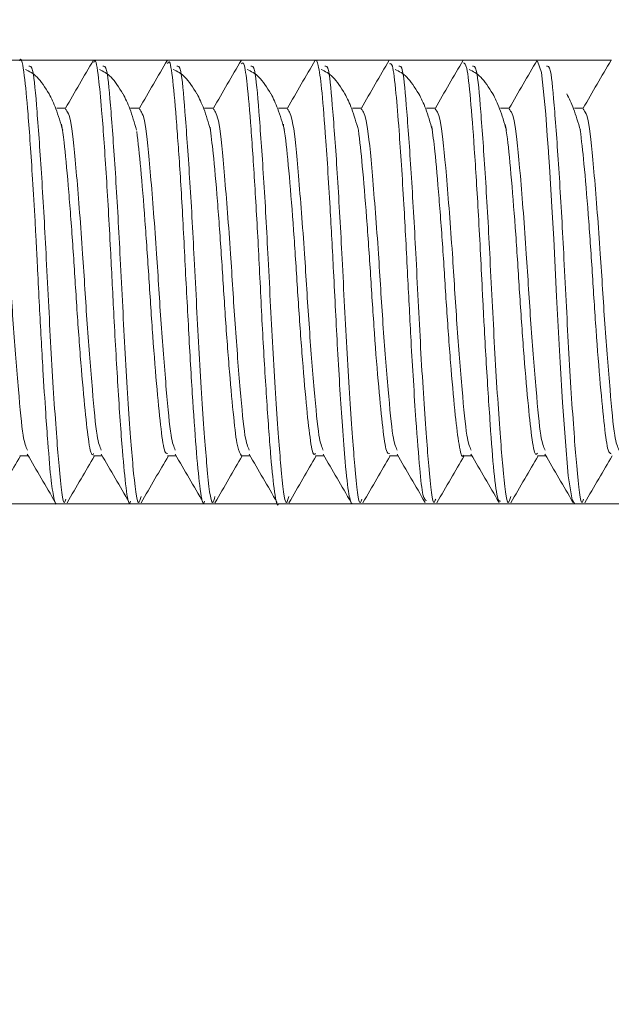
# Model space of a CAD drawing. Units: inches. Extents: x 8 to 255, y 9 to 197.
# Drawn here: x 34 to 35, y 163 to 164 of the extents above; entities that cross this region are included whole.
import ezdxf

# ---------------------------------------------------------------- set-up
doc = ezdxf.new("R2010")
doc.units = ezdxf.units.IN
doc.header["$LTSCALE"] = 24
doc.header["$MEASUREMENT"] = 0
doc.layers.add('FORMAT', color=7, linetype='Continuous')
doc.styles.add('SLDTEXTSTYLE4', font='micross.ttf')
doc.dimstyles.new('SLDDIMSTYLE2', dxfattribs={"dimtxt": 2.232, "dimasz": 3.12, "dimexe": 0, "dimexo": 0.0625, "dimgap": 0.558, "dimtad": 0, "dimtih": 1, "dimtoh": 1, "dimrnd": 1e-09, "dimzin": 12, "dimdsep": 46, "dimlunit": 5, "dimtxsty": 'SLDTEXTSTYLE4', "dimsah": 1, "dimcen": 0.09, "dimadec": 0, "dimazin": 3, "dimtfac": 1, "dimtofl": 0, "dimtmove": 0, "dimatfit": 3, "dimfxl": 1, "dimfrac": 2, "dimtolj": 1, "dimtzin": 12, "dimarcsym": 0})

# ---------------------------------------------------------------- blocks, each defined once
blk = doc.blocks.new('_D_5')
at = {"layer": 'FORMAT'}
for p, q in [((37.5311, 183.96546), (13.09604, 183.96546)), ((16.09604, 183.96546), (16.09604, 175.67645)), ((10.13164, 171.69295), (9.36439, 171.69295)), ((9.36439, 171.69295), (9.36439, 168.22095)), ((22.06043, 171.69295), (22.82768, 171.69295)), ((22.82768, 171.69295), (22.82768, 168.22095)), ((9.36439, 168.22095), (10.13164, 168.22095)), ((22.82768, 168.22095), (22.06043, 168.22095)), ((16.09604, 139.96546), (16.09604, 167.70945)), ((37.5311, 139.96546), (13.09604, 139.96546))]:
    blk.add_line(p, q, dxfattribs=at)
for points in [[(16.09604, 183.96546), (15.61604, 180.84546), (16.57604, 180.84546)], [(16.09604, 139.96546), (16.57604, 143.08546), (15.61604, 143.08546)]]:
    blk.add_solid(points, dxfattribs=at)
at = {"layer": 'FORMAT', "char_height": 2.232, "attachment_point": 1, "style": 'SLDTEXTSTYLE4'}
for s, insert in [('44"', (13.84699, 175.08165)), ('1118mm', (10.13164, 171.09815))]:
    blk.add_mtext(s, dxfattribs=dict(at, insert=insert))

msp = doc.modelspace()

# ---------------------------------------------------------------- linework, layer by layer
at = {"color": 7, "linetype": 'Continuous', "lineweight": 18}
for p, q in [((34.1452937, 163.6529596), (34.0905771, 163.6529596)), ((34.1530775, 163.6529596), (34.1452937, 163.6529596)), ((34.2077988, 163.6529596), (34.1530775, 163.6529596)), ((34.2155779, 163.6529596), (34.2077988, 163.6529596)), ((34.2702992, 163.6529596), (34.2155779, 163.6529596)), ((34.2780783, 163.6529596), (34.2702992, 163.6529596)), ((34.3327855, 163.6529596), (34.2780783, 163.6529596)), ((34.3405763, 163.6529596), (34.3327855, 163.6529596)), ((34.3952882, 163.6529596), (34.3405763, 163.6529596)), ((34.4030767, 163.6529596), (34.3952882, 163.6529596)), ((34.4577722, 163.6529596), (34.4030767, 163.6529596)), ((34.4655771, 163.6529596), (34.4577722, 163.6529596)), ((34.520275, 163.6529596), (34.4655771, 163.6529596)), ((34.5280775, 163.6529596), (34.520275, 163.6529596)), ((34.5827801, 163.6529596), (34.5280775, 163.6529596)), ((34.5905779, 163.6529596), (34.5827801, 163.6529596)), ((34.6452922, 163.6529596), (34.5905779, 163.6529596)), ((34.1218203, 163.2779596), (34.1765415, 163.2779596)), ((34.1765415, 163.2779596), (34.1843207, 163.2779596)), ((34.1843207, 163.2779596), (34.2390208, 163.2779596)), ((34.2390208, 163.2779596), (34.2468211, 163.2779596)), ((34.2468211, 163.2779596), (34.3015236, 163.2779596)), ((34.3015236, 163.2779596), (34.3093191, 163.2779596)), ((34.3093191, 163.2779596), (34.3640545, 163.2779596)), ((34.3640545, 163.2779596), (34.3718195, 163.2779596)), ((34.3718195, 163.2779596), (34.4265384, 163.2779596)), ((34.4265384, 163.2779596), (34.4343199, 163.2779596)), ((34.4343199, 163.2779596), (34.4890506, 163.2779596)), ((34.4890506, 163.2779596), (34.4968203, 163.2779596)), ((34.4968203, 163.2779596), (34.5515791, 163.2779596)), ((34.5515791, 163.2779596), (34.5593207, 163.2779596)), ((34.5593207, 163.2779596), (34.6140373, 163.2779596)), ((34.6140373, 163.2779596), (34.6218211, 163.2779596)), ((34.6218211, 163.2779596), (34.6765213, 163.2779596))]:
    msp.add_line(p, q, dxfattribs=at)
at = {"color": 7, "linetype": 'Continuous', "lineweight": 18, "flags": 128}
msp.add_lwpolyline([(34.5827801, 163.6521137), (34.5862038, 163.6425605), (34.5898341, 163.6073409), (34.5911834, 163.5890782), (34.5916175, 163.5828585), (34.5916597, 163.5822436), (34.5916809, 163.5819503), (34.5916809, 163.5819409), (34.5916809, 163.5819386), (34.5916809, 163.5819386), (34.5916809, 163.5819374), (34.5916809, 163.5819374), (34.5916809, 163.5819362), (34.5916809, 163.5819351), (34.5916809, 163.5819292), (34.5916832, 163.5819057), (34.5916902, 163.581813), (34.591702, 163.5816253), (34.5917278, 163.5812522), (34.5917818, 163.5805059), (34.5921877, 163.5745736), (34.5929504, 163.5630094), (34.5953064, 163.5240833), (34.5965595, 163.5018689), (34.5990024, 163.4530658), (34.6020342, 163.3975549), (34.6041392, 163.3637187), (34.6062042, 163.3344338), (34.608938, 163.3015105), (34.612052, 163.2813986), (34.6140373, 163.2782517)], dxfattribs=at)
at = {"color": 7, "linetype": 'Continuous', "lineweight": 18}
for points, knots in [([(34.1452937, 163.6523014), (34.1453617, 163.652519), (34.1466347, 163.6565928), (34.1491318, 163.6421554), (34.1523646, 163.6092142), (34.1555501, 163.5627579), (34.1577401, 163.5253003), (34.1587955, 163.5067623), (34.1591484, 163.4999725), (34.1593295, 163.4969849), (34.1593546, 163.4963158), (34.1593618, 163.4962169), (34.1593618, 163.496199), (34.1593618, 163.496197), (34.1593618, 163.4961959), (34.1593618, 163.4961936), (34.1593614, 163.496189), (34.1593721, 163.4961672), (34.159361, 163.4961033), (34.1593768, 163.4959674), (34.1593892, 163.4955321), (34.159486, 163.4938786), (34.1597838, 163.4872366), (34.1606231, 163.4706938), (34.1623072, 163.4367497), (34.1646495, 163.3946095), (34.1670685, 163.3565209), (34.1695089, 163.3235516), (34.1716665, 163.2963031), (34.1742123, 163.2819087), (34.1758027, 163.2767348), (34.176504, 163.2781067), (34.1765415, 163.2781802)], [0, 0, 0, 0, 0.00639476, 0.11969513, 0.226398, 0.34602102, 0.41118906, 0.43149841, 0.44359272, 0.44655984, 0.44697923, 0.4470643, 0.44707037, 0.44707237, 0.44707443, 0.44707648, 0.44708453, 0.44709731, 0.44719861, 0.44740301, 0.44781011, 0.44944344, 0.45597386, 0.48208823, 0.53428001, 0.62875228, 0.70120051, 0.75658198, 0.85216756, 0.9358133, 0.99656268, 1, 1, 1, 1]), ([(34.2075923, 163.6529268), (34.2036301, 163.6461509), (34.1957593, 163.6326906), (34.1879375, 163.6191088), (34.1840531, 163.6123639)], [0, 0, 0, 0, 0.50339317, 1, 1, 1, 1]), ([(34.2077988, 163.6511011), (34.2080187, 163.6516929), (34.209412, 163.6554423), (34.2117356, 163.6408893), (34.2147479, 163.6099057), (34.2182898, 163.5599584), (34.2218263, 163.4985837), (34.2248528, 163.4354336), (34.2283109, 163.3745412), (34.2319807, 163.3217388), (34.2350966, 163.2902759), (34.2374554, 163.2757234), (34.2387708, 163.2794698), (34.2390208, 163.2801818)], [0, 0, 0, 0, 0.02043492, 0.12947202, 0.21800152, 0.33631453, 0.45308561, 0.54327669, 0.65529255, 0.77444145, 0.87804741, 0.97682229, 1, 1, 1, 1]), ([(34.2700927, 163.6529268), (34.2661298, 163.6461508), (34.2582584, 163.6326917), (34.2504356, 163.6191086), (34.2465512, 163.6123639)], [0, 0, 0, 0, 0.50345248, 1, 1, 1, 1]), ([(34.2702992, 163.650065), (34.270703, 163.6509045), (34.2722059, 163.6540286), (34.274839, 163.6366977), (34.2773237, 163.6079545), (34.2795594, 163.5764183), (34.2819666, 163.5420416), (34.2844578, 163.4918913), (34.2877799, 163.4285638), (34.2910821, 163.3706754), (34.2944256, 163.3227835), (34.2973824, 163.2912082), (34.2998854, 163.2755783), (34.3012765, 163.2794316), (34.3015236, 163.2801161)], [0, 0, 0, 0, 0.03727577, 0.13872657, 0.24986057, 0.29841437, 0.34960565, 0.45615532, 0.56198167, 0.66781873, 0.76746445, 0.87023959, 0.97694855, 1, 1, 1, 1]), ([(34.3325931, 163.6529268), (34.3286294, 163.6461502), (34.3207578, 163.6326926), (34.3129352, 163.619108), (34.3090516, 163.6123639)], [0, 0, 0, 0, 0.50354594, 1, 1, 1, 1]), ([(34.3327855, 163.6499677), (34.3334529, 163.6506084), (34.3346137, 163.6517227), (34.3362259, 163.64304), (34.3381111, 163.6281779), (34.340649, 163.597382), (34.3442277, 163.545311), (34.3475407, 163.4844699), (34.3505316, 163.4212324), (34.3541603, 163.3624571), (34.3575709, 163.3147005), (34.3605278, 163.2867872), (34.3629023, 163.2742745), (34.3640357, 163.2780854), (34.3640545, 163.2781485)], [0, 0, 0, 0, 0.06124622, 0.10651397, 0.15096655, 0.25827715, 0.36287284, 0.46746145, 0.57518473, 0.68057786, 0.78916011, 0.89465882, 0.99825564, 1, 1, 1, 1]), ([(34.3950935, 163.6529268), (34.3911278, 163.6461503), (34.3832538, 163.6326954), (34.3754336, 163.6191081), (34.371552, 163.6123639)], [0, 0, 0, 0, 0.5036428, 1, 1, 1, 1]), ([(34.3952882, 163.652624), (34.3953547, 163.6527336), (34.3961135, 163.6539842), (34.3978875, 163.648264), (34.4004897, 163.6308233), (34.4036894, 163.5906246), (34.4072951, 163.5352193), (34.4107041, 163.4706534), (34.4139611, 163.404854), (34.4174821, 163.3494526), (34.4206679, 163.3084393), (34.4228081, 163.2884316), (34.4245851, 163.2809896), (34.4256175, 163.2784233), (34.4261846, 163.2781826), (34.4265384, 163.2780323)], [0, 0, 0, 0, 0.00612943, 0.06994718, 0.16351104, 0.26577516, 0.39157784, 0.48506732, 0.59772164, 0.72387979, 0.80013443, 0.9043932, 0.94772316, 0.9673752, 1, 1, 1, 1]), ([(34.4575915, 163.6529268), (34.4536259, 163.6461501), (34.4457529, 163.6326965), (34.4379333, 163.6191079), (34.4340524, 163.6123639)], [0, 0, 0, 0, 0.5037019, 1, 1, 1, 1]), ([(34.4577722, 163.6499184), (34.4585908, 163.6501428), (34.4605198, 163.6506718), (34.4630951, 163.6283953), (34.4662588, 163.5900042), (34.4697775, 163.535999), (34.4730475, 163.4727404), (34.4756305, 163.421442), (34.4780244, 163.3806003), (34.4805598, 163.3418375), (34.4832656, 163.3074518), (34.4860195, 163.2818182), (34.4880265, 163.2811993), (34.4890506, 163.2808835)], [0, 0, 0, 0, 0.07491379, 0.17654518, 0.26118279, 0.38602886, 0.49125254, 0.58521748, 0.64618125, 0.71369301, 0.81772546, 0.90699827, 1, 1, 1, 1]), ([(34.5200919, 163.6529268), (34.5161255, 163.6461496), (34.5082523, 163.6326974), (34.5004329, 163.6191074), (34.4965528, 163.6123639)], [0, 0, 0, 0, 0.50379518, 1, 1, 1, 1]), ([(34.520275, 163.6507526), (34.5212495, 163.6502665), (34.5233843, 163.6492018), (34.5261543, 163.6221774), (34.5295424, 163.5792335), (34.5330883, 163.5215699), (34.5356006, 163.4718712), (34.5371332, 163.4409486), (34.5381018, 163.4224837), (34.5400218, 163.3893375), (34.5429304, 163.3435272), (34.5459934, 163.3029512), (34.5489888, 163.2800889), (34.5508385, 163.2802391), (34.5515791, 163.2802992)], [0, 0, 0, 0, 0.08803022, 0.19282577, 0.295229, 0.40304117, 0.51745855, 0.5453082, 0.56183953, 0.61319677, 0.72087301, 0.82599184, 0.93033152, 1, 1, 1, 1]), ([(34.5825923, 163.6529268), (34.5786239, 163.6461497), (34.5707484, 163.6327002), (34.5629313, 163.6191074), (34.5590532, 163.6123639)], [0, 0, 0, 0, 0.50389172, 1, 1, 1, 1]), ([(34.6450927, 163.6529268), (34.6411236, 163.6461495), (34.6332474, 163.6327012), (34.6254294, 163.6191072), (34.6215512, 163.6123639)], [0, 0, 0, 0, 0.50395083, 1, 1, 1, 1]), ([(34.1700484, 163.6246146), (34.1666736, 163.629869), (34.1599378, 163.6403563), (34.1533745, 163.643469), (34.1500996, 163.6450221)], [0, 0, 0, 0, 0.50102705, 1, 1, 1, 1]), ([(34.1530775, 163.6478475), (34.1542169, 163.6480494), (34.15667, 163.6484843), (34.1598682, 163.6115411), (34.1638972, 163.5560174), (34.1679817, 163.4825458), (34.171823, 163.4023261), (34.1757854, 163.3425565), (34.1793838, 163.2987875), (34.1819111, 163.2742762), (34.183938, 163.2806948), (34.1843207, 163.2819066)], [0, 0, 0, 0, 0.10291189, 0.22158037, 0.3448153, 0.46723691, 0.60482157, 0.74744568, 0.8119675, 0.96450131, 1, 1, 1, 1]), ([(34.2325488, 163.6246146), (34.2291745, 163.6298661), (34.2224467, 163.6403369), (34.2158755, 163.6434636), (34.2126, 163.6450221)], [0, 0, 0, 0, 0.50154607, 1, 1, 1, 1]), ([(34.2155779, 163.6478475), (34.2167175, 163.6480494), (34.2191713, 163.6484842), (34.2223643, 163.6115415), (34.2263997, 163.5560154), (34.2304778, 163.4825541), (34.2343245, 163.4022899), (34.2382864, 163.3426643), (34.2418826, 163.2985312), (34.2447291, 163.2732398), (34.2470891, 163.2817164), (34.247802, 163.2842767)], [0, 0, 0, 0, 0.09986466, 0.21501917, 0.33460532, 0.45340181, 0.58691279, 0.72531379, 0.78792511, 0.93594239, 1, 1, 1, 1]), ([(34.2950468, 163.6246146), (34.2916741, 163.6298639), (34.2849562, 163.6403193), (34.2783766, 163.6434588), (34.2751004, 163.6450221)], [0, 0, 0, 0, 0.50206524, 1, 1, 1, 1]), ([(34.2780783, 163.6478475), (34.2792179, 163.6480494), (34.2816715, 163.6484842), (34.2848657, 163.6115416), (34.2888961, 163.5560152), (34.2929794, 163.4825542), (34.2968246, 163.4022899), (34.3007866, 163.3426643), (34.3043836, 163.2985313), (34.3072247, 163.2732403), (34.3095885, 163.2817159), (34.3103024, 163.2842756)], [0, 0, 0, 0, 0.09986613, 0.21502233, 0.33461002, 0.45340846, 0.5869214, 0.72532443, 0.78793668, 0.93595593, 1, 1, 1, 1]), ([(34.3575472, 163.6246146), (34.354175, 163.629861), (34.3474652, 163.6403), (34.3408776, 163.6434535), (34.3376008, 163.6450221)], [0, 0, 0, 0, 0.50258443, 1, 1, 1, 1]), ([(34.3405763, 163.6478475), (34.3417169, 163.6480494), (34.3441726, 163.6484842), (34.3473659, 163.6115416), (34.3513964, 163.5560152), (34.3554805, 163.4825542), (34.3593217, 163.4022898), (34.3632849, 163.3426642), (34.3668811, 163.2985314), (34.3697266, 163.2732409), (34.3720875, 163.2817154), (34.3728004, 163.2842744)], [0, 0, 0, 0, 0.09986776, 0.2150256, 0.33461499, 0.45341512, 0.58692976, 0.72533475, 0.78794789, 0.93596944, 1, 1, 1, 1]), ([(34.4200476, 163.6246146), (34.4166748, 163.6298581), (34.4099708, 163.6402805), (34.4033774, 163.6434481), (34.4001012, 163.6450221)], [0, 0, 0, 0, 0.50311133, 1, 1, 1, 1]), ([(34.4030767, 163.6478475), (34.4042161, 163.6480494), (34.4066693, 163.6484843), (34.4098674, 163.6115411), (34.4138965, 163.5560174), (34.417981, 163.4825458), (34.4218223, 163.4023261), (34.4257847, 163.3425565), (34.429383, 163.2987875), (34.4319103, 163.2742762), (34.4339372, 163.2806948), (34.4343199, 163.2819066)], [0, 0, 0, 0, 0.10291189, 0.22158037, 0.3448153, 0.46723691, 0.60482157, 0.74744568, 0.8119675, 0.96450131, 1, 1, 1, 1]), ([(34.482548, 163.6246146), (34.4791758, 163.6298559), (34.4724798, 163.6402629), (34.4658784, 163.6434434), (34.4626016, 163.6450221)], [0, 0, 0, 0, 0.5036311, 1, 1, 1, 1]), ([(34.4655771, 163.6478475), (34.4667165, 163.6480494), (34.4691697, 163.6484843), (34.4723678, 163.6115411), (34.4763969, 163.5560174), (34.4804814, 163.4825458), (34.4843227, 163.4023261), (34.4882851, 163.3425565), (34.4918834, 163.2987875), (34.4944107, 163.2742762), (34.4964376, 163.2806948), (34.4968203, 163.2819066)], [0, 0, 0, 0, 0.10291189, 0.22158037, 0.3448153, 0.46723691, 0.60482157, 0.74744568, 0.8119675, 0.96450131, 1, 1, 1, 1]), ([(34.5450484, 163.6246146), (34.5416769, 163.629853), (34.5349893, 163.6402436), (34.5283779, 163.6434381), (34.5250997, 163.6450221)], [0, 0, 0, 0, 0.50414671, 1, 1, 1, 1]), ([(34.5280775, 163.6478475), (34.5292169, 163.6480494), (34.5316701, 163.6484842), (34.5348682, 163.6115417), (34.5388973, 163.5560152), (34.5429818, 163.4825542), (34.5468228, 163.4022899), (34.5507862, 163.3426641), (34.5543822, 163.2985317), (34.557228, 163.2732425), (34.5595872, 163.2817141), (34.5602992, 163.2842709)], [0, 0, 0, 0, 0.09987192, 0.215035, 0.33462964, 0.45343497, 0.58695546, 0.72536653, 0.7879824, 0.93601045, 1, 1, 1, 1]), ([(34.5905779, 163.6478475), (34.5917176, 163.6480494), (34.5941714, 163.6484843), (34.5973643, 163.611541), (34.6013998, 163.5560176), (34.6054778, 163.4825457), (34.6093248, 163.4023262), (34.6132857, 163.3425565), (34.6168843, 163.2987875), (34.6194115, 163.2742762), (34.6214384, 163.2806948), (34.6218211, 163.2819066)], [0, 0, 0, 0, 0.10291188, 0.22158017, 0.34481531, 0.4672367, 0.60482158, 0.74744568, 0.8119675, 0.96450131, 1, 1, 1, 1]), ([(34.1816173, 163.5937152), (34.1797157, 163.6001436), (34.1759168, 163.6129859), (34.1720719, 163.6206231), (34.1701517, 163.6244374)], [0, 0, 0, 0, 0.50057043, 1, 1, 1, 1]), ([(34.2441154, 163.5937152), (34.2422147, 163.6001475), (34.2384221, 163.6129823), (34.2345724, 163.6206249), (34.232652, 163.6244374)], [0, 0, 0, 0, 0.5011616, 1, 1, 1, 1]), ([(34.3066158, 163.5937152), (34.3047141, 163.6001513), (34.3009241, 163.6129783), (34.2970702, 163.6206267), (34.2951501, 163.6244374)], [0, 0, 0, 0, 0.50176362, 1, 1, 1, 1]), ([(34.3691162, 163.5937152), (34.3672145, 163.6001552), (34.363429, 163.6129745), (34.3595706, 163.6206285), (34.3576505, 163.6244374)], [0, 0, 0, 0, 0.50236229, 1, 1, 1, 1]), ([(34.4316166, 163.5937152), (34.4297149, 163.600159), (34.4259339, 163.6129709), (34.4220709, 163.6206303), (34.4201509, 163.6244374)], [0, 0, 0, 0, 0.50295704, 1, 1, 1, 1]), ([(34.494117, 163.5937152), (34.4922153, 163.6001628), (34.4884387, 163.612967), (34.4845713, 163.6206321), (34.4826513, 163.6244374)], [0, 0, 0, 0, 0.50355583, 1, 1, 1, 1]), ([(34.5566174, 163.5937152), (34.5547157, 163.6001667), (34.5509436, 163.6129634), (34.5470716, 163.6206339), (34.5451517, 163.6244374)], [0, 0, 0, 0, 0.50415071, 1, 1, 1, 1]), ([(34.6191154, 163.5937152), (34.6172135, 163.6001705), (34.6134456, 163.6129595), (34.609571, 163.6206357), (34.6076521, 163.6244374)], [0, 0, 0, 0, 0.50475311, 1, 1, 1, 1]), ([(34.1214612, 163.6116329), (34.1230819, 163.609542), (34.1263513, 163.6053239), (34.1307955, 163.557709), (34.135821, 163.4943326), (34.1397104, 163.4280554), (34.1442413, 163.3730065), (34.1479382, 163.3320631), (34.15054, 163.3260736), (34.1517493, 163.3232896)], [0, 0, 0, 0, 0.15479718, 0.31228158, 0.47415949, 0.60793342, 0.74717974, 0.88248524, 1, 1, 1, 1]), ([(34.1843347, 163.6123639), (34.1830047, 163.612361), (34.1803937, 163.6123551), (34.1777952, 163.612361), (34.1765204, 163.6123639)], [0, 0, 0, 0, 0.50941322, 1, 1, 1, 1]), ([(34.1839616, 163.6116341), (34.185581, 163.6095431), (34.1888477, 163.6053249), (34.1932969, 163.5577091), (34.1983211, 163.4943326), (34.2022108, 163.4280554), (34.2067417, 163.3730066), (34.2104384, 163.3320637), (34.2130403, 163.3260745), (34.2142497, 163.3232908)], [0, 0, 0, 0, 0.15480945, 0.31229341, 0.47417048, 0.60794374, 0.74718934, 0.88249415, 1, 1, 1, 1]), ([(34.2468328, 163.6123639), (34.2455018, 163.612361), (34.242891, 163.6123551), (34.2402939, 163.612361), (34.2390208, 163.6123639)], [0, 0, 0, 0, 0.50977887, 1, 1, 1, 1]), ([(34.2464597, 163.6116353), (34.2480799, 163.6095441), (34.2513482, 163.6053259), (34.2557983, 163.5577093), (34.2608175, 163.4943323), (34.2647123, 163.4280556), (34.2692417, 163.3730065), (34.2729395, 163.3320646), (34.2755394, 163.3260747), (34.2767478, 163.3232908)], [0, 0, 0, 0, 0.15482227, 0.31230521, 0.47418089, 0.60795363, 0.74719834, 0.88250229, 1, 1, 1, 1]), ([(34.3093332, 163.6123639), (34.3080013, 163.612361), (34.3053899, 163.6123551), (34.3027935, 163.612361), (34.3015212, 163.6123639)], [0, 0, 0, 0, 0.50999999, 1, 1, 1, 1]), ([(34.3089601, 163.6116365), (34.3105803, 163.6095452), (34.3138483, 163.6053269), (34.3182988, 163.5577094), (34.3233179, 163.4943323), (34.3272127, 163.4280555), (34.3317421, 163.3730066), (34.3354397, 163.3320651), (34.3380397, 163.3260757), (34.3392482, 163.323292)], [0, 0, 0, 0, 0.15483491, 0.31231705, 0.47419189, 0.60796395, 0.74720795, 0.8825112, 1, 1, 1, 1]), ([(34.3718336, 163.6123639), (34.3705008, 163.6123604), (34.3678887, 163.6123534), (34.365293, 163.6123605), (34.3640216, 163.6123639)], [0, 0, 0, 0, 0.51021699, 1, 1, 1, 1]), ([(34.3714605, 163.6116376), (34.3730806, 163.6095463), (34.3763486, 163.6053279), (34.3807989, 163.5577095), (34.3858192, 163.4943324), (34.3897101, 163.4280554), (34.3942395, 163.3730066), (34.3979405, 163.3320658), (34.4005403, 163.3260766), (34.4017485, 163.3232931)], [0, 0, 0, 0, 0.154847, 0.31232844, 0.47420255, 0.60797367, 0.74721704, 0.88252004, 1, 1, 1, 1]), ([(34.434334, 163.6123639), (34.4329995, 163.6123604), (34.4303865, 163.6123534), (34.4277917, 163.6123605), (34.426522, 163.6123639)], [0, 0, 0, 0, 0.5107007, 1, 1, 1, 1]), ([(34.4339585, 163.6116388), (34.4355797, 163.6095473), (34.4388494, 163.605329), (34.4432991, 163.5577096), (34.4483197, 163.4943324), (34.4522102, 163.4280554), (34.456741, 163.3730068), (34.4604371, 163.3320662), (34.4630395, 163.3260775), (34.4642489, 163.3232943)], [0, 0, 0, 0, 0.15485985, 0.31234032, 0.47421344, 0.60798373, 0.74722626, 0.88252807, 1, 1, 1, 1]), ([(34.4968344, 163.6123639), (34.495499, 163.6123604), (34.4928846, 163.6123534), (34.4902896, 163.6123605), (34.4890201, 163.6123639)], [0, 0, 0, 0, 0.51077054, 1, 1, 1, 1]), ([(34.4964589, 163.6116388), (34.4980803, 163.6095477), (34.5013505, 163.6053303), (34.5057955, 163.5577094), (34.510821, 163.4943325), (34.5147104, 163.4280554), (34.5192413, 163.3730068), (34.522938, 163.3320671), (34.5255385, 163.3260777), (34.526747, 163.3232943)], [0, 0, 0, 0, 0.15487203, 0.31235137, 0.47422406, 0.60799369, 0.74723553, 0.88253668, 1, 1, 1, 1]), ([(34.5593348, 163.6123639), (34.5579985, 163.6123598), (34.5553833, 163.6123516), (34.5527891, 163.6123599), (34.5515205, 163.6123639)], [0, 0, 0, 0, 0.51097412, 1, 1, 1, 1]), ([(34.5589593, 163.61164), (34.5605795, 163.6095488), (34.5638469, 163.6053312), (34.568297, 163.5577096), (34.5733212, 163.4943325), (34.5772109, 163.4280554), (34.5817417, 163.3730068), (34.5854383, 163.3320677), (34.5880389, 163.3260786), (34.5892474, 163.3232955)], [0, 0, 0, 0, 0.15488431, 0.31236319, 0.47423506, 0.60800401, 0.74724513, 0.88254559, 1, 1, 1, 1]), ([(34.6218328, 163.6123639), (34.6204956, 163.6123598), (34.6178803, 163.6123516), (34.6152878, 163.6123599), (34.6140209, 163.6123639)], [0, 0, 0, 0, 0.51130852, 1, 1, 1, 1]), ([(34.6214574, 163.6116412), (34.6230784, 163.6095498), (34.6263474, 163.6053323), (34.6307984, 163.5577098), (34.6358175, 163.4943323), (34.6397123, 163.4280555), (34.6442418, 163.3730069), (34.6479386, 163.3320682), (34.6505393, 163.3260795), (34.6517478, 163.3232967)], [0, 0, 0, 0, 0.15489716, 0.31237509, 0.4742456, 0.60801407, 0.74725434, 0.88255398, 1, 1, 1, 1]), ([(34.1806294, 163.5987945), (34.181349, 163.5942229), (34.1831399, 163.582846), (34.1862709, 163.5480143), (34.189925, 163.5016887), (34.1930137, 163.4506985), (34.196477, 163.4015741), (34.2001385, 163.3595169), (34.2032469, 163.3310971), (34.2058646, 163.3176002), (34.2074053, 163.3198829), (34.2077612, 163.3204103)], [0, 0, 0, 0, 0.08472737, 0.21085699, 0.33837669, 0.46076091, 0.58657658, 0.71422586, 0.83682275, 0.96230141, 1, 1, 1, 1]), ([(34.2442327, 163.5927883), (34.2453065, 163.5830988), (34.2474889, 163.5634065), (34.2511722, 163.5185832), (34.2544859, 163.4687068), (34.2576906, 163.4182429), (34.2613786, 163.3730484), (34.2647298, 163.339427), (34.2675089, 163.320385), (34.2694686, 163.3205507), (34.2702499, 163.3206168)], [0, 0, 0, 0, 0.12945181, 0.263089, 0.3930532, 0.5220767, 0.65568467, 0.78606992, 0.91471705, 1, 1, 1, 1]), ([(34.3061347, 163.5963446), (34.3070052, 163.5895923), (34.3089492, 163.5745139), (34.3123778, 163.5349455), (34.3159177, 163.4866532), (34.3189702, 163.4356287), (34.3225821, 163.3879559), (34.3261427, 163.3497134), (34.3291948, 163.3236652), (34.3315699, 163.32028), (34.3327808, 163.3185541)], [0, 0, 0, 0, 0.10515814, 0.23482863, 0.36360265, 0.48793439, 0.61741368, 0.7464531, 0.87073593, 1, 1, 1, 1]), ([(34.3680977, 163.5988097), (34.3687735, 163.594701), (34.3705246, 163.5840538), (34.3735737, 163.5502609), (34.3772402, 163.5043633), (34.3803479, 163.4534352), (34.3837774, 163.4040748), (34.3874499, 163.3614949), (34.3905886, 163.3322369), (34.3932351, 163.3179854), (34.3948408, 163.3200435), (34.3952624, 163.3205839)], [0, 0, 0, 0, 0.07900521, 0.20472976, 0.33224842, 0.45470671, 0.5800956, 0.70772085, 0.8304418, 0.95547224, 1, 1, 1, 1]), ([(34.4315955, 163.5938396), (34.4326504, 163.5844865), (34.4348052, 163.5653815), (34.4384784, 163.5211381), (34.441828, 163.4714458), (34.445, 163.4208542), (34.4486801, 163.3752364), (34.4520747, 163.3408747), (34.4548757, 163.3208618), (34.4569017, 163.3205782), (34.4577488, 163.3204596)], [0, 0, 0, 0, 0.12742638, 0.2602864, 0.38990371, 0.51785382, 0.65065898, 0.78067344, 0.90829827, 1, 1, 1, 1]), ([(34.4935467, 163.5967881), (34.4943874, 163.590461), (34.4962986, 163.5760763), (34.499679, 163.5373586), (34.5032421, 163.4893904), (34.506293, 163.4382949), (34.5098807, 163.3904786), (34.5134729, 163.3509352), (34.5165007, 163.3265682), (34.5189725, 163.315981), (34.5202054, 163.3188415), (34.5202656, 163.3189812)], [0, 0, 0, 0, 0.1013836, 0.23049656, 0.35912933, 0.48304675, 0.61194687, 0.74082258, 0.86473627, 0.99339718, 1, 1, 1, 1]), ([(34.5555919, 163.5986983), (34.5562148, 163.5950706), (34.5579157, 163.5851639), (34.5608782, 163.552468), (34.5645507, 163.5070252), (34.5676891, 163.4561724), (34.5710793, 163.4065938), (34.574762, 163.3635053), (34.5779293, 163.3334246), (34.5806036, 163.3183838), (34.5822774, 163.3201813), (34.582766, 163.320706)], [0, 0, 0, 0, 0.07245908, 0.19787295, 0.32548459, 0.44817726, 0.57323474, 0.70092864, 0.82392964, 0.9486061, 1, 1, 1, 1]), ([(34.6190521, 163.5939874), (34.6200593, 163.5852224), (34.6221592, 163.5669488), (34.62578, 163.5236658), (34.6291716, 163.4741897), (34.6323112, 163.4234825), (34.6359834, 163.377458), (34.6394114, 163.3423689), (34.6422466, 163.3213526), (34.6443344, 163.3205871), (34.6452453, 163.3202531)], [0, 0, 0, 0, 0.12219046, 0.25474633, 0.38448009, 0.51188672, 0.64436455, 0.77447193, 0.90160302, 1, 1, 1, 1]), ([(34.1228129, 163.2787645), (34.1267439, 163.2855418), (34.1344444, 163.2988177), (34.1421489, 163.3120688), (34.1459203, 163.3185553)], [0, 0, 0, 0, 0.51049598, 1, 1, 1, 1]), ([(34.1452702, 163.3185553), (34.1465458, 163.3185577), (34.1489437, 163.3185623), (34.151352, 163.3185575), (34.1524791, 163.3185553)], [0, 0, 0, 0, 0.53197241, 1, 1, 1, 1]), ([(34.1516672, 163.3199515), (34.1555925, 163.3132147), (34.1634996, 163.2996443), (34.1713948, 163.2860072), (34.1753706, 163.2791399)], [0, 0, 0, 0, 0.49643343, 1, 1, 1, 1]), ([(34.1853133, 163.2787645), (34.1892436, 163.2855407), (34.196944, 163.2988171), (34.2046485, 163.3120677), (34.2084206, 163.3185553)], [0, 0, 0, 0, 0.51039509, 1, 1, 1, 1]), ([(34.2077706, 163.3185553), (34.2090453, 163.3185583), (34.2114427, 163.3185641), (34.2138515, 163.3185581), (34.2149795, 163.3185553)], [0, 0, 0, 0, 0.53171559, 1, 1, 1, 1]), ([(34.2141652, 163.3199515), (34.2180908, 163.3132169), (34.2259999, 163.2996482), (34.2338946, 163.2860094), (34.237871, 163.2791399)], [0, 0, 0, 0, 0.49632999, 1, 1, 1, 1]), ([(34.2478137, 163.2787645), (34.2517422, 163.2855393), (34.2594414, 163.2988169), (34.2671471, 163.3120663), (34.270921, 163.3185553)], [0, 0, 0, 0, 0.51024669, 1, 1, 1, 1]), ([(34.270271, 163.3185553), (34.271544, 163.3185583), (34.2739406, 163.3185641), (34.2763502, 163.3185581), (34.2774799, 163.3185553)], [0, 0, 0, 0, 0.53117019, 1, 1, 1, 1]), ([(34.2766656, 163.3199515), (34.2805906, 163.3132192), (34.2885002, 163.2996521), (34.2963929, 163.2860116), (34.300369, 163.2791399)], [0, 0, 0, 0, 0.49622644, 1, 1, 1, 1]), ([(34.3103141, 163.2787645), (34.3142418, 163.2855382), (34.3219413, 163.2988165), (34.3296468, 163.312066), (34.3334214, 163.3185564)], [0, 0, 0, 0, 0.51013453, 1, 1, 1, 1]), ([(34.3327714, 163.3185553), (34.3340436, 163.3185583), (34.3364389, 163.3185641), (34.3388482, 163.3185581), (34.339978, 163.3185553)], [0, 0, 0, 0, 0.5310813, 1, 1, 1, 1]), ([(34.339166, 163.3199515), (34.3430891, 163.3132207), (34.3509969, 163.2996534), (34.3588914, 163.2860132), (34.3628694, 163.2791399)], [0, 0, 0, 0, 0.49610717, 1, 1, 1, 1]), ([(34.3728145, 163.2787645), (34.3767417, 163.2855366), (34.3844417, 163.2988146), (34.3921451, 163.3120644), (34.3959195, 163.3185564)], [0, 0, 0, 0, 0.51002485, 1, 1, 1, 1]), ([(34.3952718, 163.3185553), (34.3965431, 163.3185589), (34.3989379, 163.3185659), (34.4013477, 163.3185587), (34.4024784, 163.3185553)], [0, 0, 0, 0, 0.5308377, 1, 1, 1, 1]), ([(34.4016664, 163.3199515), (34.4055888, 163.3132228), (34.413497, 163.2996567), (34.4213911, 163.2860153), (34.4253698, 163.2791399)], [0, 0, 0, 0, 0.49599144, 1, 1, 1, 1]), ([(34.4353149, 163.2787645), (34.4392403, 163.2855352), (34.4469391, 163.2988144), (34.4546437, 163.312063), (34.4584199, 163.3185564)], [0, 0, 0, 0, 0.50987666, 1, 1, 1, 1]), ([(34.4577722, 163.3185553), (34.4590417, 163.3185588), (34.4614357, 163.3185655), (34.4638464, 163.3185593), (34.4649788, 163.3185564)], [0, 0, 0, 0, 0.53030443, 1, 1, 1, 1]), ([(34.4641668, 163.3199515), (34.4680885, 163.313225), (34.475997, 163.29966), (34.4838908, 163.2860175), (34.4878702, 163.2791399)], [0, 0, 0, 0, 0.49587581, 1, 1, 1, 1]), ([(34.4978129, 163.2787645), (34.5017385, 163.2855341), (34.5094389, 163.2988132), (34.5171434, 163.3120618), (34.5209203, 163.3185564)], [0, 0, 0, 0, 0.5097884, 1, 1, 1, 1]), ([(34.5202703, 163.3185553), (34.5215397, 163.3185588), (34.5239339, 163.3185655), (34.526346, 163.3185593), (34.5274791, 163.3185564)], [0, 0, 0, 0, 0.5302079, 1, 1, 1, 1]), ([(34.5266672, 163.3199515), (34.5305882, 163.3132271), (34.5384971, 163.2996633), (34.5463905, 163.2860196), (34.5503706, 163.2791399)], [0, 0, 0, 0, 0.49576025, 1, 1, 1, 1]), ([(34.5603133, 163.2787645), (34.5642382, 163.2855325), (34.5719391, 163.2988119), (34.5796431, 163.3120603), (34.5834207, 163.3185564)], [0, 0, 0, 0, 0.50966589, 1, 1, 1, 1]), ([(34.5827707, 163.3185553), (34.5840392, 163.3185594), (34.5864327, 163.3185673), (34.5888455, 163.3185599), (34.5899795, 163.3185564)], [0, 0, 0, 0, 0.52997819, 1, 1, 1, 1]), ([(34.5891653, 163.3199515), (34.5930854, 163.3132292), (34.6009946, 163.299666), (34.6088892, 163.2860217), (34.612871, 163.2791399)], [0, 0, 0, 0, 0.4956325, 1, 1, 1, 1]), ([(34.6228137, 163.2787645), (34.6267367, 163.2855316), (34.6344358, 163.2988125), (34.6421417, 163.3120594), (34.6459211, 163.3185564)], [0, 0, 0, 0, 0.5095399, 1, 1, 1, 1])]:
    msp.add_open_spline(points, degree=3, knots=knots, dxfattribs=at)

# ---------------------------------------------------------------- dimensions: what is measured, and where the dimension line sits
at = {"layer": 'FORMAT'}
dim = msp.add_linear_dim(base=(16.0960355, 183.9654596), p1=(38.7310993, 139.9654596), p2=(38.7310993, 183.9654596), angle=90, dimstyle='SLDDIMSTYLE2', dxfattribs=at)
dim.commit()
dim.dimension.update_dxf_attribs({"geometry": '_D_5', "text_midpoint": (16.0960355, 171.6929533), "dimtype": 160})

doc.saveas('drawing.dxf')
